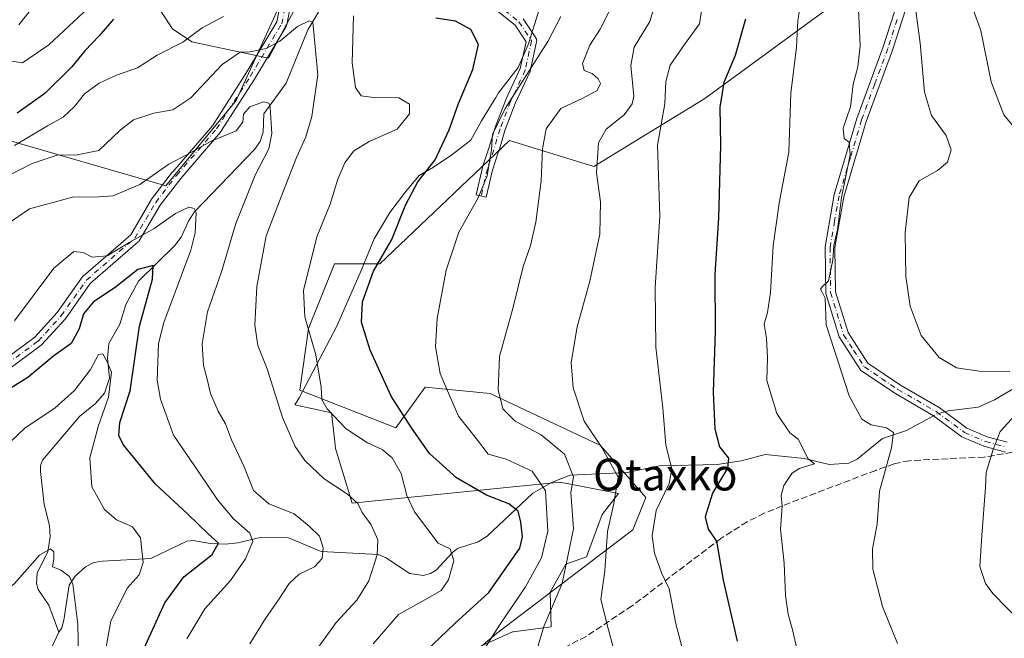
# Model space of a CAD drawing. Units: metres. Extents: x 623541 to 626969, y 4782763 to 4785139.
# Drawn here: x 623905 to 624153, y 4784565 to 4784721 of the extents above; entities that cross this region are included whole.
import ezdxf
from ezdxf.enums import TextEntityAlignment as Align

# ---------------------------------------------------------------- set-up
doc = ezdxf.new("R2010")
doc.units = ezdxf.units.M
doc.header["$MEASUREMENT"] = 0
doc.linetypes.add('DGN Style 3', pattern=[2.307223458686699, 1.648016756204785, -0.6592067024819142])
doc.linetypes.add('DGN Style 4', pattern=[2.6384748266838614, 1.318413404963828, -0.6592067024819142, 0.001648016756204785, -0.6592067024819142])
for name, color, linetype, lineweight in [('Arbolado forestal CxS', 92, 'Continuous', 0), ('Camino Cxs', 7, 'Continuous', 0), ('Camino eje', 30, 'DGN Style 4', 13), ('Corriente natural lineal', 142, 'Continuous', 13), ('Corriente natural lineal oculto', 9, 'DGN Style 4', 13), ('Curva de nivel maestra', 30, 'Continuous', 30), ('Curva de nivel normal', 30, 'Continuous', 0), ('Espacio natural protegido', 121, 'Continuous', 13), ('Espacio natural protegido CxS', 121, 'Continuous', 0), ('Prado CxS', 92, 'Continuous', 0), ('Senda', 7, 'DGN Style 3', 0), ('Texto cartográfico', 7, 'Continuous', 0)]:
    doc.layers.add(name, color=color, linetype=linetype, lineweight=lineweight)
doc.styles.add('Style-Arial', font='txt')

# ---------------------------------------------------------------- blocks, each defined once
blk = doc.blocks.new('*U21')
at = {"layer": 'Camino Cxs', "color": 7, "linetype": 'Continuous', "lineweight": 0}
for points in [[(624129.9600999998, 4784728.790100001, 416.0669999999955), (624125.1101000002, 4784713.640100001, 418.412599999996), (624118.4901000002, 4784695.640100001, 411.6334999999963), (624112.8501000004, 4784676.670100001, 410.9403000000021), (624110.6101000002, 4784663.890100001, 411.1913999999961), (624110.7600999996, 4784652.7301, 410.9364999999962), (624113.9200999998, 4784642.460100001, 411.5669999999955), (624118.9201999997, 4784634.7401, 412.7856999999931), (624127.1401000004, 4784629.200099999, 414.1763000000064), (624136.8300999999, 4784623.590100001, 413.2244999999967), (624143.8701, 4784618.4001, 415.4003999999986), (624148.9801000003, 4784616.1801, 418.3583000000072), (624153.9801000003, 4784614.860099999, 424.1695000000037)], [(624153.6001000004, 4784612.370100001, 423.5703999999969), (624148.1601, 4784613.8101, 416.5478000000003), (624142.6201, 4784616.220100001, 414.6696999999986), (624135.4600999998, 4784621.5001, 414.3601000000053), (624125.8202000001, 4784627.0801, 415.5124999999971), (624117.0900999998, 4784632.950099999, 412.5803000000014), (624111.6301999995, 4784641.4001, 411.0543999999936), (624108.2602000004, 4784652.340100001, 410.5282000000007), (624108.1101000002, 4784664.090100001, 410.604800000001), (624110.4101, 4784677.2401, 410.4728999999934), (624116.1101000002, 4784696.4301, 411.1270999999979), (624122.7500999998, 4784714.450099999, 418.545299999998), (624127.4301000005, 4784729.100099999, 416.0690000000032)], [(623910.6863000002, 4784727.4111, 386.7464999999939), (623904.9167, 4784720.0341, 384.3073000000004)]]:
    blk.add_polyline3d(points, dxfattribs=at)

msp = doc.modelspace()

# ---------------------------------------------------------------- linework, layer by layer
at = {"layer": 'Arbolado forestal CxS', "color": 92, "linetype": 'Continuous', "lineweight": 0}
for points in [[(623795.2660999997, 4784558.378699999, 343.9116000000067), (623815.6278999997, 4784573.650699999, 348.0464000000065), (623838.0263, 4784591.976500001, 355.100900000005), (623842.0985000003, 4784568.051100001, 347.7820999999968), (623851.9792, 4784560.0667, 344.0466000000015), (623864.4967, 4784581.795700001, 350.8907000000036), (623860.9335000003, 4784614.3749, 360.2878999999957), (623869.9671, 4784651.642700001, 369.2691999999952), (623861.7918999996, 4784671.267899999, 374.5659000000014), (623869.1498999996, 4784678.6259, 374.882500000007), (623876.5087000001, 4784685.984099999, 375.348800000007), (623890.4584999997, 4784694.2963, 375.4253000000026), (623941.9200999998, 4784679.4439, 359.7160000000004), (623959.6898999996, 4784700.914100001, 362.7881000000052), (623978.5247, 4784742.147700001, 372.396900000007), (624010.6037, 4784787.3749, 381.8469999999944), (624026.9555000003, 4784808.633300001, 386.3476999999984), (624044.9436999997, 4784816.810500001, 387.3236999999936), (624049.8497000001, 4784849.516100001, 394.8271999999997), (624056.3907000005, 4784878.951300001, 402.8536000000022), (624090.7323000003, 4784916.564300001, 412.9024000000064)], [(624090.7323000003, 4784916.564300001, 412.9024000000064), (624056.3907000005, 4784878.951300001, 402.8536000000022), (624049.8497000001, 4784849.516100001, 394.8271999999997), (624044.9436999997, 4784816.810500001, 387.3236999999936), (624026.9555000003, 4784808.633300001, 386.3476999999984), (624010.6037, 4784787.3749, 381.8469999999944), (623978.5247, 4784742.147700001, 372.396900000007), (623959.6898999996, 4784700.914100001, 362.7881000000052), (623941.9200999998, 4784679.4439, 359.7160000000004), (623890.4584999997, 4784694.2963, 375.4253000000026), (623876.5087000001, 4784685.984099999, 375.348800000007), (623869.1498999996, 4784678.6259, 374.882500000007), (623861.7918999996, 4784671.267899999, 374.5659000000014), (623869.9671, 4784651.642700001, 369.2691999999952), (623860.9335000003, 4784614.3749, 360.2878999999957), (623864.4967, 4784581.795700001, 350.8907000000036), (623851.9792, 4784560.0667, 344.0466000000015), (623842.0985000003, 4784568.051100001, 347.7820999999968), (623838.0263, 4784591.976500001, 355.100900000005), (623815.6278999997, 4784573.650699999, 348.0464000000065), (623795.2660999997, 4784558.378699999, 343.9116000000067)], [(624110.3552999999, 4784725.233300001, 407.2511999999988), (624077.7894000001, 4784701.423900001, 398.3046000000031), (624049.8497000001, 4784684.3509, 389.3083000000042), (624028.591, 4784690.8917, 380.7501000000047), (624018.0280999999, 4784680.856100001, 377.9128999999957), (623995.8848000001, 4784659.820900001, 374.2548999999999), (623984.4379000004, 4784659.8212, 371.4516000000003), (623977.8967000004, 4784643.4671, 369.4511999999959), (623975.6802000003, 4784627.947899999, 367.3016999999964), (623999.9045000002, 4784618.4485, 373.6076999999932), (624007.3322999999, 4784628.749299999, 378.0503999999929), (624023.6847000001, 4784627.114900001, 383.7263999999996), (624051.4847999997, 4784614.0328, 389.6931999999942), (624062.9319000002, 4784600.9507, 391.7850000000035), (624059.6615000004, 4784592.773499999, 391.7421999999933), (624025.3203999996, 4784566.6099, 378.7256999999955), (623994.2499000002, 4784540.444, 372.2580000000016)], [(624110.3552999999, 4784725.233300001, 407.2511999999988), (624077.7894000001, 4784701.423900001, 398.3046000000031), (624049.8497000001, 4784684.3509, 389.3083000000042), (624028.591, 4784690.8917, 380.7501000000047), (624018.0280999999, 4784680.856100001, 377.9128999999957), (623995.8848000001, 4784659.820900001, 374.2548999999999), (623984.4379000004, 4784659.8212, 371.4516000000003), (623977.8967000004, 4784643.4671, 369.4511999999959), (623975.6802000003, 4784627.947899999, 367.3016999999964), (623999.9045000002, 4784618.4485, 373.6076999999932), (624007.3322999999, 4784628.749299999, 378.0503999999929), (624023.6847000001, 4784627.114900001, 383.7263999999996), (624051.4847999997, 4784614.0328, 389.6931999999942), (624062.9319000002, 4784600.9507, 391.7850000000035), (624059.6615000004, 4784592.773499999, 391.7421999999933), (624025.3203999996, 4784566.6099, 378.7256999999955), (623994.2499000002, 4784540.444, 372.2580000000016)]]:
    msp.add_polyline3d(points, dxfattribs=at)
at = {"layer": 'Camino Cxs', "color": 7, "linetype": 'Continuous', "lineweight": 0}
for points in [[(623896.8205000004, 4784632.3937, 369.331600000005), (623908.8907000005, 4784641.314900001, 369.8218000000052), (623914.5707, 4784647.511499999, 371.349000000002), (623920.8728999998, 4784656.4397, 371.4391999999934), (623920.9391000001, 4784656.525699999, 371.4275000000052), (623921.0818999996, 4784656.6709, 371.4299000000028), (623933.0926999999, 4784667.115300001, 372.2603999999992), (623938.2770999996, 4784675.928300001, 374.179999999993), (623938.3671000004, 4784676.061899999, 374.1622999999963), (623943.6586999996, 4784682.9409, 371.2234000000026), (623943.6993000006, 4784682.9911, 371.2651000000042), (623953.6984999999, 4784694.569300001, 373.7703000000038), (623962.1048999998, 4784707.704299999, 380.1777000000002), (623969.9145000001, 4784720.720100001, 377.2056000000011), (623972.5166999997, 4784734.252499999, 377.4616999999998)], [(623896.8205000004, 4784632.3937, 369.331600000005), (623908.8907000005, 4784641.314900001, 369.8218000000052), (623914.5707, 4784647.511499999, 371.349000000002), (623920.8728999998, 4784656.4397, 371.4391999999934), (623920.9391000001, 4784656.525699999, 371.4275000000052), (623921.0818999996, 4784656.6709, 371.4299000000028), (623933.0926999999, 4784667.115300001, 372.2603999999992), (623938.2770999996, 4784675.928300001, 374.179999999993), (623938.3671000004, 4784676.061899999, 374.1622999999963), (623943.6586999996, 4784682.9409, 371.2234000000026), (623943.6993000006, 4784682.9911, 371.2651000000042), (623953.6984999999, 4784694.569300001, 373.7703000000038), (623962.1048999998, 4784707.704299999, 380.1777000000002), (623969.9145000001, 4784720.720100001, 377.2056000000011), (623972.5166999997, 4784734.252499999, 377.4616999999998)], [(623975.0537, 4784733.677100001, 379.9348000000027), (623972.4241000004, 4784720.0031, 381.0994000000064), (623972.3690999999, 4784719.803900001, 381.0644000000029), (623972.2679000003, 4784719.5891, 380.9753000000055), (623964.3246999999, 4784706.350500001, 382.4085000000051), (623964.3049, 4784706.318499999, 382.4048000000039), (623955.8383, 4784693.089500001, 377.0633999999991), (623955.7333000004, 4784692.9475, 376.9590999999928), (623945.6971000005, 4784681.326500001, 373.6324000000022), (623940.4770999998, 4784674.5405, 373.3693000000058), (623935.2263000002, 4784665.6141, 369.9305000000023), (623935.1017000005, 4784665.437700001, 369.6643999999943), (623934.9587000003, 4784665.292500001, 369.4397999999928), (623922.9064999997, 4784654.812100001, 373.172000000006), (623916.6469000002, 4784645.944499999, 372.2599999999948), (623916.5806999998, 4784645.8585, 372.2566999999981), (623916.5433, 4784645.8157, 372.2534000000014), (623910.7225000003, 4784639.465700001, 372.027900000001), (623910.5997000001, 4784639.348300001, 372.039499999999), (623910.5368999997, 4784639.298699999, 372.0390999999945), (623898.7084999997, 4784630.556100001, 369.1447999999946)], [(623975.0537, 4784733.677100001, 379.9348000000027), (623972.4241000004, 4784720.0031, 381.0994000000064), (623972.3690999999, 4784719.803900001, 381.0644000000029), (623972.2679000003, 4784719.5891, 380.9753000000055), (623964.3246999999, 4784706.350500001, 382.4085000000051), (623964.3049, 4784706.318499999, 382.4048000000039), (623955.8383, 4784693.089500001, 377.0633999999991), (623955.7333000004, 4784692.9475, 376.9590999999928), (623945.6971000005, 4784681.326500001, 373.6324000000022), (623940.4770999998, 4784674.5405, 373.3693000000058), (623935.2263000002, 4784665.6141, 369.9305000000023), (623935.1017000005, 4784665.437700001, 369.6643999999943), (623934.9587000003, 4784665.292500001, 369.4397999999928), (623922.9064999997, 4784654.812100001, 373.172000000006), (623916.6469000002, 4784645.944499999, 372.2599999999948), (623916.5806999998, 4784645.8585, 372.2566999999981), (623916.5433, 4784645.8157, 372.2534000000014), (623910.7225000003, 4784639.465700001, 372.027900000001), (623910.5997000001, 4784639.348300001, 372.039499999999), (623910.5368999997, 4784639.298699999, 372.0390999999945), (623898.7084999997, 4784630.556100001, 369.1447999999946)], [(623910.6863000002, 4784727.4111, 386.7464999999939), (623904.9167, 4784720.0341, 384.3073000000004)], [(624153.6001000004, 4784612.370100001, 423.5703999999969), (624148.1601, 4784613.8101, 416.5478000000003), (624142.6201, 4784616.220100001, 414.6696999999986), (624135.4600999998, 4784621.5001, 414.3601000000053), (624125.8202000001, 4784627.0801, 415.5124999999971), (624117.0900999998, 4784632.950099999, 412.5803000000014), (624111.6301999995, 4784641.4001, 411.0543999999936), (624108.2602000004, 4784652.340100001, 410.5282000000007), (624108.1101000002, 4784664.090100001, 410.604800000001), (624110.4101, 4784677.2401, 410.4728999999934), (624116.1101000002, 4784696.4301, 411.1270999999979), (624122.7500999998, 4784714.450099999, 418.545299999998), (624127.4301000005, 4784729.100099999, 416.0690000000032)], [(624129.9600999998, 4784728.790100001, 416.0669999999955), (624125.1101000002, 4784713.640100001, 418.412599999996), (624118.4901000002, 4784695.640100001, 411.6334999999963), (624112.8501000004, 4784676.670100001, 410.9403000000021), (624110.6101000002, 4784663.890100001, 411.1913999999961), (624110.7600999996, 4784652.7301, 410.9364999999962), (624113.9200999998, 4784642.460100001, 411.5669999999955), (624118.9201999997, 4784634.7401, 412.7856999999931), (624127.1401000004, 4784629.200099999, 414.1763000000064), (624136.8300999999, 4784623.590100001, 413.2244999999967), (624143.8701, 4784618.4001, 415.4003999999986), (624148.9801000003, 4784616.1801, 418.3583000000072), (624153.9801000003, 4784614.860099999, 424.1695000000037)], [(624032.0251000002, 4784721.4989, 392.9184999999998), (624035.2001, 4784716.736300001, 398.5402999999933), (624035.2443000004, 4784716.665300001, 398.5970999999991), (624035.3400999998, 4784716.4597, 398.7649999999995), (624035.3986999998, 4784716.240900001, 398.9474000000046), (624035.4184999998, 4784716.015100001, 399.1382000000012), (624035.3986999998, 4784715.7895, 399.3301000000066), (624035.3897000002, 4784715.742699999, 399.3699000000051), (624033.8021000001, 4784708.3345, 404.8484999999928), (624033.7527000001, 4784708.1621, 404.9709000000003), (624033.7089000001, 4784708.0569, 405.0460000000021), (624030.0239000004, 4784700.160499999, 399.2541999999958), (624027.4118999997, 4784693.3695, 394.2820000000065), (624025.8387000002, 4784688.1249, 386.7038999999932), (624025.8267000001, 4784688.087300001, 386.6435999999958), (624024.2587000001, 4784683.383500001, 381.9977000000072), (624022.6853, 4784676.5645, 380.6380000000063), (624020.1517000003, 4784677.1491, 381.7802999999985), (624021.7390999999, 4784684.0283, 383.3181000000041), (624021.7726999996, 4784684.147100001, 383.4228000000003), (624023.3539000005, 4784688.890699999, 388.8212000000058), (624024.9357000003, 4784694.163699999, 395.0482000000048), (624024.9634999996, 4784694.2457, 395.0754000000015), (624027.6133000003, 4784701.1359, 398.3635999999969), (624027.6486999998, 4784701.2191, 398.426999999996), (624031.2906999999, 4784709.0231, 403.1790000000037), (624032.7324999999, 4784715.750700001, 399.411300000007), (624029.9738999996, 4784719.888699999, 394.9514000000054), (624022.1939000003, 4784726.112500001, 383.2823999999964)], [(624032.0251000002, 4784721.4989, 392.9184999999998), (624035.2001, 4784716.736300001, 398.5402999999933), (624035.2443000004, 4784716.665300001, 398.5970999999991), (624035.3400999998, 4784716.4597, 398.7649999999995), (624035.3986999998, 4784716.240900001, 398.9474000000046), (624035.4184999998, 4784716.015100001, 399.1382000000012), (624035.3986999998, 4784715.7895, 399.3301000000066), (624035.3897000002, 4784715.742699999, 399.3699000000051), (624033.8021000001, 4784708.3345, 404.8484999999928), (624033.7527000001, 4784708.1621, 404.9709000000003), (624033.7089000001, 4784708.0569, 405.0460000000021), (624030.0239000004, 4784700.160499999, 399.2541999999958), (624027.4118999997, 4784693.3695, 394.2820000000065), (624025.8387000002, 4784688.1249, 386.7038999999932), (624025.8267000001, 4784688.087300001, 386.6435999999958), (624024.2587000001, 4784683.383500001, 381.9977000000072), (624022.6853, 4784676.5645, 380.6380000000063), (624020.1517000003, 4784677.1491, 381.7802999999985), (624021.7390999999, 4784684.0283, 383.3181000000041), (624021.7726999996, 4784684.147100001, 383.4228000000003), (624023.3539000005, 4784688.890699999, 388.8212000000058), (624024.9357000003, 4784694.163699999, 395.0482000000048), (624024.9634999996, 4784694.2457, 395.0754000000015), (624027.6133000003, 4784701.1359, 398.3635999999969), (624027.6486999998, 4784701.2191, 398.426999999996), (624031.2906999999, 4784709.0231, 403.1790000000037), (624032.7324999999, 4784715.750700001, 399.411300000007), (624029.9738999996, 4784719.888699999, 394.9514000000054), (624022.1939000003, 4784726.112500001, 383.2823999999964)]]:
    msp.add_polyline3d(points, dxfattribs=at)
at = {"layer": 'Camino eje', "color": 30, "linetype": 'DGN Style 4', "lineweight": 13}
for points in [[(623897.5931000002, 4784631.348300001, 369.9003999999986), (623909.7641000003, 4784640.3441, 370.9557999999961), (623915.5849000001, 4784646.6941, 371.7768000000069), (623921.9348999998, 4784655.689900001, 372.638300000006), (623934.1057000002, 4784666.2733, 370.8934000000008), (623939.3975000001, 4784675.269099999, 373.8050999999978), (623944.6891000001, 4784682.1483, 372.4177999999956), (623954.7433000002, 4784693.790100001, 375.5233000000007), (623963.2099000001, 4784707.019300001, 381.7207999999956), (623971.1475000001, 4784720.248500001, 379.2360000000044), (623973.7933, 4784734.006899999, 378.7016000000003)], [(624023.0059000002, 4784727.127699999, 380.6938999999985), (624030.9435000002, 4784720.7777, 393.8464999999997), (624034.1185, 4784716.015100001, 399.1778999999952), (624032.5308999997, 4784708.606699999, 404.6500999999989), (624028.8267000001, 4784700.669299999, 398.9440999999933), (624026.1809, 4784693.790100001, 394.7201999999961), (624024.5935000004, 4784688.498299999, 387.7546000000002), (624023.0059000002, 4784683.735900001, 382.3291000000027), (624021.4184999998, 4784676.856699999, 381.0954000000056)], [(624126.2701000003, 4784721.370100001, 420.2442000000011), (624123.9301000005, 4784714.045100001, 418.4609999999957), (624120.6201, 4784705.045100001, 413.2014000000054), (624117.3000999996, 4784696.0351, 411.3588000000018), (624114.4801000003, 4784686.550100001, 412.5304000000033), (624111.6300999997, 4784676.9551, 410.6710000000021), (624110.5100999996, 4784670.565099999, 411.8539000000019), (624109.3601000002, 4784663.9901, 410.9055999999982), (624109.4351000005, 4784658.4101, 410.6594000000041), (624109.5100999996, 4784652.5351, 410.7295000000013), (624112.7751000002, 4784641.9301, 411.3208000000013), (624115.2751000002, 4784638.0701, 411.6255999999994), (624118.0050999997, 4784633.845100001, 412.7243000000017), (624122.3701, 4784630.9101, 415.4480999999942), (624126.4801000003, 4784628.140100001, 414.8257000000012), (624136.1451000003, 4784622.545100001, 413.4600000000065), (624143.2451, 4784617.3101, 414.6649999999936), (624148.5701000001, 4784614.995100001, 417.4734999999928), (624153.7901, 4784613.6151, 423.9042999999947)]]:
    msp.add_polyline3d(points, dxfattribs=at)
at = {"layer": 'Corriente natural lineal', "color": 142, "linetype": 'Continuous', "lineweight": 13}
for points in [[(623980.7823999999, 4784723.762, 366.375), (623977.6982000005, 4784718.7108, 365.2888999999996), (623972.2463999996, 4784705.288100001, 362.1031999999978), (623966.6578000003, 4784697.5889, 360.0280999999959), (623966.4842999997, 4784692.988800001, 359.4231), (623965.7576000001, 4784690.576199999, 359.2507999999943), (623964.2544, 4784688.570900001, 358.8077000000048), (623949.1999000004, 4784672.919500001, 355.4199999999983), (623947.7161999998, 4784670.700200001, 354.4116999999969), (623945.8373999996, 4784666.525699999, 353.2378999999929), (623944.1995000001, 4784664.372400001, 352.9256000000024), (623935.0124000004, 4784655.4067, 350.5528999999952), (623931.8850999996, 4784649.581499999, 348.6824999999953), (623930.3355, 4784644.5461, 347.2195000000065), (623927.5412999997, 4784639.696000001, 346.3607000000048), (623927.2249999996, 4784636.040100001, 345.6233000000066), (623927.7644999997, 4784631.001599999, 344.4524999999995), (623926.4441999998, 4784627.2127, 343.9970999999932), (623924.2451, 4784624.579, 343.9236999999994), (623920.1437999997, 4784621.284600001, 343.6015999999945), (623910.8417999997, 4784610.344599999, 342.2964999999967), (623910.3152999999, 4784608.9484, 342.1423000000068), (623910.3565999996, 4784607.475199999, 341.8157000000065), (623911.2366000004, 4784599.129799999, 341.0204999999987), (623912.6045000004, 4784593.8247, 340.7004000000015), (623912.8060999997, 4784590.9867, 340.5506000000024), (623912.2033000002, 4784587.296, 340.1386000000057), (623909.5244000005, 4784581.8257, 339.9756999999955), (623909.3737000005, 4784579.264900001, 339.6153999999952), (623909.8031000001, 4784577.754000001, 339.3390000000072), (623912.4644999999, 4784573.815500001, 338.5758999999962), (623915, 4784567, 337.9064999999973)], [(624217, 4784665, 422.9165000000066), (624212.7596000005, 4784659.592900001, 421.8104000000022), (624210.6682000002, 4784657.566299999, 421.4143999999943), (624204.4650999998, 4784654.0031, 420.8775000000023), (624199.3482999997, 4784650.4647, 420.4367000000057), (624194.2468999998, 4784646.27, 419.9005999999936), (624181.2329000002, 4784640.444700001, 418.7678000000014), (624175.5232999995, 4784635.982899999, 417.5561000000016), (624169.4914999995, 4784632.054300001, 416.3417999999947), (624163.8004000002, 4784630.1796, 415.4581000000035), (624160.2133999999, 4784629.787000001, 415.0748000000021), (624156.1482999995, 4784628.612600001, 414.5445999999938), (624150.8015999999, 4784625.5273, 413.8462), (624146.7257000003, 4784623.6862, 413.3791999999958), (624139.1144000003, 4784622.7282, 412.4706000000006), (624138.2937000003, 4784622.5111, 412.3114999999962)], [(624135.4710999997, 4784621.492000001, 412.1263999999938), (624128.6600000003, 4784617.816000001, 410.9602000000014), (624122.5630999999, 4784615.7575, 409.9232999999949), (624116.1984999999, 4784610.595600001, 408.2385000000068), (624114.0954999998, 4784609.532400001, 407.7599000000046), (624109.1201999999, 4784609.193, 406.3335999999982), (624102.8822999997, 4784610.701400001, 404.7516000000033), (624093.0138999998, 4784611.755700001, 402.3886000000057), (624087.0615999997, 4784610.121900001, 400.9621000000043), (624080.8916999997, 4784609.2017, 398.8196999999927), (624066.3981, 4784608.861400001, 393.0831000000035), (624058.2446999997, 4784607.216600001, 390.406799999997), (624043.841, 4784606.579, 384.2255000000005), (624039.1265000004, 4784604.694, 381.1206999999995), (624034.4545, 4784602.038600001, 378.2430000000023), (624022.9003, 4784591.194399999, 371.9565000000002), (624020.6607999997, 4784589.770099999, 371.3171000000002), (624015.4987000005, 4784588.0374, 370.381899999993), (624014.1704000002, 4784587.061899999, 370.1953999999969), (624010.0992999999, 4784582.584200001, 369.164499999999), (624008.6475999998, 4784581.726700001, 368.9853000000003), (624006.9275000002, 4784581.3027, 368.7480000000069), (624003.3777999999, 4784581.731500001, 368.1143000000012), (623997.4699999997, 4784585.7421, 365.9453000000067), (623995.4998000005, 4784586.519200001, 364.8751000000047), (623981.1376999998, 4784587.3452, 359.4891000000061), (623972.8594000004, 4784590.7194, 357.6425000000018), (623965.7549999999, 4784590.857999999, 355.4606000000058), (623960.1237000005, 4784589.5065, 352.3739999999962), (623956.9494000003, 4784589.171399999, 350.9137999999948), (623953.0974000003, 4784589.301100001, 349.4467000000004), (623948.8729999998, 4784590.086300001, 348.168399999995), (623947.2163000006, 4784589.955800001, 347.5892000000022), (623938.1278999997, 4784585.5308, 344.706600000005), (623925.9912999999, 4784584.912599999, 341.7559999999939), (623923.8054000001, 4784584.524, 341.2139000000025), (623921.6840000004, 4784583.487000001, 340.695200000002), (623919.0489999996, 4784581.0812, 340.0714000000008), (623917.6051000003, 4784578.868899999, 339.5155999999988), (623916.2284000004, 4784570.052400001, 338.4051999999938), (623915.7096999995, 4784568.0833, 338.0978000000032), (623915, 4784567, 337.9064999999973)], [(623915, 4784567, 337.9064999999973), (623912.0992999999, 4784560.816199999, 336.9507000000012)]]:
    msp.add_polyline3d(points, dxfattribs=at)
at = {"layer": 'Corriente natural lineal oculto', "color": 9, "linetype": 'DGN Style 4', "lineweight": 13, "extrusion": (-0.0919432125109517, 0.07429764192015237, 0.9929885729847403), "elevation": 298510.3108869363, "flags": 128}
msp.add_lwpolyline([(-4113729.844115155, -2504052.658655341), (-4113728.315417977, -2504053.787151841), (-4113727.277404414, -2504054.224507681)], dxfattribs=at)
at = {"layer": 'Curva de nivel maestra', "color": 30, "linetype": 'Continuous', "lineweight": 30, "flags": 128}
for points, elevation in [([(623928.7800000003, 4784721.4101), (623925.1299999999, 4784717.2401), (623921.5199999996, 4784713.460100001), (623918.1299999999, 4784709.300100001), (623911.4400000004, 4784702.7401), (623904.4400000004, 4784697.7501)], 374.9999999999999), ([(624007.4299999997, 4784562.090100001), (624014.7699999996, 4784569.1501), (624023.3899999997, 4784577.0001), (624031.1299999999, 4784588.140100001), (624031.8700000001, 4784590.9901), (624031.4000000004, 4784594.7401), (624030.7400000002, 4784597.5101), (624028.3600000005, 4784599.3101), (624022.7599999999, 4784601.5001), (624015.2199999997, 4784605.880100001), (624008.3799999999, 4784612.040100001), (624003.8300000001, 4784618.4801), (623998.75, 4784626.470100001), (623993.4199999999, 4784638.0601), (623991.2699999996, 4784645.090100001), (623991.54, 4784650.210100001), (623994.3200000003, 4784657.920100001), (623998.9400000004, 4784665.880100001), (624002.3499999996, 4784674.590100001), (624005.4699999997, 4784680.420100001), (624009.7999999998, 4784686.030099999), (624013.3700000001, 4784693.540100001), (624015.6699999999, 4784700.200099999), (624019.3200000003, 4784708.7501), (624020.7699999996, 4784715.030099999), (624018.7800000003, 4784718.8301), (624014.9400000004, 4784720.950099999), (624010.0099999999, 4784721.6801)], 374.9999999999999), ([(624088.0700000003, 4784721.470100001), (624085.4400000004, 4784712.300100001), (624082.6100000005, 4784705.470100001), (624081.6100000005, 4784699.220100001), (624081.75, 4784689.6801), (624081.2300000006, 4784671.380100001), (624080.3399999999, 4784657.120100001), (624080.3700000001, 4784642.840100001), (624079.9100000003, 4784627.440099999), (624080.2999999998, 4784618.190099999), (624081.54, 4784613.6601), (624083.7699999996, 4784610.840100001), (624083.54, 4784608.340100001), (624079.7400000002, 4784602.030099999), (624077.8899999997, 4784596.030099999), (624078.6600000003, 4784592.9001), (624080.7400000002, 4784589.9001), (624082.3899999997, 4784580.120100001), (624085.9199999999, 4784564.7401)], 400), ([(623934.3300000001, 4784558.190099999), (623941.7000000002, 4784574.360099999), (623946.4500000002, 4784580.970100001), (623953.5999999996, 4784586.540100001), (623955.2000000002, 4784589.380100001), (623952.5899999999, 4784591.780099999), (623947.5, 4784596.7301), (623939.3099999997, 4784604.3101), (623931.1900000004, 4784614.290100001), (623930.1200000001, 4784616.550100001), (623930.3799999999, 4784619.800100001), (623932.9800000006, 4784627.7501), (623935.2699999996, 4784644.110099999), (623938.5599999997, 4784655.9301), (623938.75, 4784659.360099999), (623934.8600000005, 4784658.370100001), (623929.1799999997, 4784653.8301), (623923.75, 4784650.1801), (623921.1500000004, 4784647.190099999), (623920.1399999997, 4784643.420100001), (623918.1200000001, 4784639.7501), (623913.7100000001, 4784636.610099999), (623907.1600000003, 4784631.170100001), (623900.9500000002, 4784627.280099999)], 350)]:
    msp.add_lwpolyline(points, dxfattribs=dict(at, elevation=elevation))
at = {"layer": 'Curva de nivel normal', "color": 30, "linetype": 'Continuous', "lineweight": 0, "flags": 128}
for points, elevation in [([(624112.9900000002, 4784921.41), (624114.3600000005, 4784912.34), (624115.7000000002, 4784905.76), (624115.6799999997, 4784901.230000001), (624115.3899999997, 4784895.810000001), (624112.25, 4784888.66), (624105.79, 4784881.960000001), (624101.5800000001, 4784875.9001), (624098.9699999997, 4784867.17), (624094.0300000003, 4784854.640000001), (624090.1799999997, 4784841.430000001), (624092.9800000006, 4784824.77), (624096.8899999997, 4784810.460000001), (624104.3099999997, 4784791.439999999), (624112.1399999997, 4784777.180000001), (624116.4500000002, 4784770.74), (624119.7100000001, 4784765.050000001), (624125.8300000001, 4784756.970000001), (624134.2300000006, 4784745), (624143.5800000001, 4784729.02), (624147.4000000004, 4784718.550000001), (624149.9500000002, 4784705.609999999), (624153.1799999997, 4784697.300000001), (624158.9600000001, 4784690.380000001)], 420), ([(624101.2999999998, 4784561.449999999), (624099.9000000004, 4784567.609999999), (624098.79, 4784571.560000001), (624098.1600000003, 4784576.24), (624097.79, 4784584.390000001), (624096.8899999997, 4784592.91), (624097.2699999996, 4784598.75), (624097.0099999999, 4784601.460000001), (624097.7000000002, 4784603.91), (624099.7300000006, 4784606.949999999), (624101.5999999996, 4784608.24), (624105.4600000001, 4784609.42), (624103.8099999997, 4784610.640000001), (624101.2999999998, 4784615.600000001), (624099.25, 4784617.17), (624095.9600000001, 4784622.100000001), (624093.4199999999, 4784630.390000001), (624093.5999999996, 4784636.180000001), (624093.3200000003, 4784641.08), (624092.7599999999, 4784644.57), (624093.6200000001, 4784647.51), (624094.3899999997, 4784652.59), (624095.04, 4784664.34), (624096.5199999996, 4784675.060000001), (624098.9800000006, 4784687.92), (624099.4600000001, 4784702.75), (624100.9400000004, 4784714.369999999), (624101.2199999997, 4784721.130000001), (624102.2199999997, 4784727.189999999)], 405), ([(624130.4699999997, 4784727.42), (624132.0899999999, 4784715.41), (624133.1399999997, 4784703.039999999), (624134.9699999997, 4784697.119999999), (624138.6699999999, 4784692.100000001), (624139.8899999997, 4784688.480000001), (624138.9699999997, 4784685.439999999), (624136.4500000002, 4784683.289999999), (624131.79, 4784680.730000001), (624129.2699999996, 4784676.480000001), (624128.2699999996, 4784667.689999999), (624128.4900000002, 4784656.57), (624129.5800000001, 4784649.09), (624132.3200000003, 4784641.77), (624136.9000000004, 4784636.15), (624141.2599999999, 4784633.58), (624146.9100000003, 4784632.779999999), (624154.6600000003, 4784632.680000001)], 415), ([(623923.7699999996, 4784725.539999999), (623912.4900000002, 4784714.970000001), (623905.8399999999, 4784710.449999999), (623902.6500000004, 4784710.960000001)], 380), ([(624054.4400000004, 4784724.859999999), (624051.4100000003, 4784718.880000001), (624048.8099999997, 4784714.869999999), (624046.9699999997, 4784710.26), (624047.4199999999, 4784708.52), (624049.4299999997, 4784707.720000001), (624050.9500000002, 4784706.42), (624051.4800000006, 4784705.230000001), (624050.6600000003, 4784703.42), (624046.9000000004, 4784701.470000001), (624041.5, 4784698.939999999), (624037.8399999999, 4784693.800000001), (624036.8499999996, 4784688.75), (624036.5899999999, 4784680.680000001), (624035.2300000006, 4784670.26), (624033.8600000005, 4784664.430000001), (624031.9900000002, 4784659.15), (624029.5199999996, 4784648.9), (624026.0199999996, 4784636.42), (624025.75, 4784628.02), (624026.9199999999, 4784623.26), (624029.9800000006, 4784620.119999999), (624036.5199999996, 4784616.74), (624042.4199999999, 4784611.83), (624044.7199999997, 4784606.140000001), (624044.0599999997, 4784602.199999999), (624044.7300000006, 4784593.039999999), (624041.7999999998, 4784579.210000001), (624037.2400000002, 4784568.42), (624035.25, 4784561.960000001)], 385), ([(624056.6900000004, 4784555.76), (624053.5099999999, 4784567.57), (624051.6200000001, 4784575.210000001), (624052.5599999997, 4784582.4), (624053.25, 4784592.32), (624054.8700000001, 4784599.439999999), (624055.9699999997, 4784606), (624051.8399999999, 4784613.480000001), (624047.3499999996, 4784620.15), (624044.5800000001, 4784628.529999999), (624044.1200000001, 4784634.92), (624045.6299999999, 4784643.939999999), (624048.8200000003, 4784655.460000001), (624051.3600000005, 4784667.230000001), (624051.5, 4784675.380000001), (624050.5199999996, 4784682.75), (624050.9800000006, 4784690.25), (624052.9400000004, 4784693.75), (624057.4500000002, 4784697.350000001), (624059.5199999996, 4784700.109999999), (624059.9000000004, 4784702.060000001), (624059.1200000001, 4784709.76), (624059.9800000006, 4784714.34), (624063.9800000006, 4784720.84), (624065.1399999997, 4784724.689999999)], 390), ([(624073.1399999997, 4784558.939999999), (624070.4699999997, 4784569.100000001), (624068.79, 4784577.92), (624066.9100000003, 4784581.930000001), (624065.1100000005, 4784586.930000001), (624064.5300000003, 4784591.27), (624065.5199999996, 4784597.630000001), (624068.7999999998, 4784604.42), (624069.4699999997, 4784608.15), (624067.9500000002, 4784614.109999999), (624067.2000000002, 4784623.51), (624065.4400000004, 4784638.800000001), (624065.2599999999, 4784653.91), (624066.4199999999, 4784671.75), (624065.9000000004, 4784689.66), (624067.7599999999, 4784700.09), (624067.9600000001, 4784705.689999999), (624069.0800000001, 4784709.850000001), (624072.6799999997, 4784715.09), (624076.4199999999, 4784720.25), (624077.3200000003, 4784725.75)], 395), ([(623956.4600000001, 4784722.109999999), (623951.1399999997, 4784719.289999999), (623946.2300000006, 4784715.65), (623939.7199999997, 4784712.359999999), (623934.7999999998, 4784709.199999999), (623929.54, 4784707.33), (623925.1299999999, 4784705.34), (623921.4400000004, 4784702.600000001), (623918.9400000004, 4784699.430000001), (623916.0999999996, 4784696.74), (623912.0899999999, 4784694.57), (623903.7699999996, 4784689.59)], 370), ([(623994.2400000002, 4784564.07), (624000.5700000003, 4784571.42), (624008.0099999999, 4784575.550000001), (624011.3700000001, 4784577.52), (624013.1600000003, 4784580.180000001), (624014.5300000003, 4784584.939999999), (624013.6299999999, 4784587.960000001), (624010.5700000003, 4784589.439999999), (624004.6200000001, 4784597.34), (624002.7300000006, 4784601.449999999), (624001.2199999997, 4784606.980000001), (623998.9900000002, 4784610.92), (623996.5, 4784612.970000001), (623992.7699999996, 4784614.720000001), (623987.4299999997, 4784618.230000001), (623982.5999999996, 4784623.230000001), (623981.2800000003, 4784625.57), (623981.1200000001, 4784628.75), (623979.7199999997, 4784636.82), (623976.9699999997, 4784646.430000001), (623976.6399999997, 4784653.09), (623980.0300000003, 4784666.550000001), (623983.3600000005, 4784674.789999999), (623985.2699999996, 4784681.09), (623987.0199999996, 4784685.24), (623989.2599999999, 4784688.210000001), (623993.1799999997, 4784690.600000001), (624000.2400000002, 4784693.699999999), (624003.3399999999, 4784697.600000001), (624003.4000000004, 4784700.050000001), (624000.6500000004, 4784701.630000001), (623994.29, 4784701.689999999), (623991.2199999997, 4784702.140000001), (623989.7300000006, 4784704.180000001), (623988.8799999999, 4784710.42), (623989.2599999999, 4784722.24)], 370), ([(624022.7000000002, 4784563.42), (624026.0099999999, 4784568.75), (624032.5999999996, 4784578.42), (624036.6500000004, 4784585.680000001), (624038.2199999997, 4784592.460000001), (624037.6200000001, 4784602.59), (624034.2999999998, 4784607.57), (624027.7300000006, 4784610.539999999), (624023.2199999997, 4784611.84), (624020.2199999997, 4784615.699999999), (624015.7199999997, 4784621.41), (624013.1799999997, 4784627.189999999), (624011.0800000001, 4784632.119999999), (624009.8899999997, 4784638.890000001), (624010.3399999999, 4784645.980000001), (624012.6100000005, 4784658.230000001), (624015.7599999999, 4784667.75), (624020.6799999997, 4784676.4), (624022.9400000004, 4784682), (624024.0099999999, 4784688.560000001), (624024.2699999996, 4784692.41), (624027.4600000001, 4784698.92), (624038.2199999997, 4784715.84), (624041.54, 4784722.119999999)], 380), ([(624116.5700000003, 4784723.91), (624116.9400000004, 4784714.710000001), (624116.3700000001, 4784709.42), (624115.2000000002, 4784705.060000001), (624114.4900000002, 4784699.33), (624112.7000000002, 4784694), (624112.9100000003, 4784691.380000001), (624114.1900000004, 4784690.480000001), (624114.4600000001, 4784687.279999999), (624112.25, 4784676.460000001), (624111.2199999997, 4784668.42), (624110.2999999998, 4784664.4), (624110.0599999997, 4784660.730000001), (624108.9800000006, 4784655.480000001), (624107.4000000004, 4784654.02), (624106.9299999997, 4784653.42), (624107.2800000003, 4784652.859999999), (624108.0999999996, 4784651.130000001), (624108.4199999999, 4784644.439999999), (624110.4100000003, 4784638.220000001), (624114.2199999997, 4784626.52), (624117.4000000004, 4784620.67), (624119.7400000002, 4784619.26), (624123.6299999999, 4784618.5), (624125.3499999996, 4784617.279999999), (624124.8200000003, 4784613.42), (624121.8499999996, 4784602.529999999), (624121.2800000003, 4784594.189999999), (624120.0499999998, 4784587.970000001), (624120.1799999997, 4784582.869999999), (624122.5999999996, 4784573.470000001), (624126.3799999999, 4784564.16)], 410), ([(623980.5999999996, 4784563.42), (623984.8600000005, 4784569.42), (623990.0999999996, 4784575.039999999), (623993.1299999999, 4784579.890000001), (623995.2000000002, 4784586.460000001), (623995.3600000005, 4784590.25), (623993.7199999997, 4784594.029999999), (623991.4400000004, 4784597.16), (623990.3700000001, 4784599.4), (623987.7100000001, 4784601.75), (623981.8600000005, 4784605.640000001), (623977, 4784610.230000001), (623974.54, 4784613.779999999), (623971.3499999996, 4784621.039999999), (623967.4699999997, 4784633.369999999), (623965.0999999996, 4784639.230000001), (623964.3600000005, 4784644.369999999), (623964.8600000005, 4784654.09), (623967.2199999997, 4784666.84), (623971.4100000003, 4784677.800000001), (623974.9000000004, 4784686.600000001), (623977.25, 4784691.779999999), (623978.7599999999, 4784696.92), (623980.2199999997, 4784707.42), (623978.9800000006, 4784720.699999999), (623978.0800000001, 4784721.039999999), (623975.1399999997, 4784719.58), (623970.7000000002, 4784715.92), (623967.25, 4784714.02), (623963.2199999997, 4784713.199999999), (623960.7000000002, 4784713.09), (623956.1100000005, 4784710.02), (623948.2699999996, 4784701.600000001), (623943.7400000002, 4784698.550000001), (623938.9299999997, 4784697.720000001), (623933.7800000003, 4784696.07), (623930.4400000004, 4784693.480000001), (623925.04, 4784688.369999999), (623919.1500000004, 4784687.140000001), (623914.7699999996, 4784687.25), (623908.2400000002, 4784685.050000001), (623897.9900000002, 4784679.859999999)], 365), ([(623963.1100000005, 4784564.08), (623967.0499999998, 4784570.460000001), (623970.5199999996, 4784575.369999999), (623973.0499999998, 4784579.26), (623975.5899999999, 4784581.57), (623979.4400000004, 4784583.449999999), (623981.3099999997, 4784585.539999999), (623981.6399999997, 4784588.220000001), (623980.6600000003, 4784591.140000001), (623978.0800000001, 4784593.66), (623974.2800000003, 4784596.76), (623967.8899999997, 4784599.350000001), (623964.0800000001, 4784602.699999999), (623961.7100000001, 4784608.680000001), (623958.5, 4784615.470000001), (623956.9800000006, 4784619.439999999), (623955.1100000005, 4784622.710000001), (623953.2400000002, 4784627.16), (623952.2999999998, 4784631.100000001), (623951.4299999997, 4784634.189999999), (623951.0999999996, 4784639.600000001), (623952.4800000006, 4784647.710000001), (623955.9600000001, 4784657.810000001), (623959.5800000001, 4784669.970000001), (623964.5, 4784682.140000001), (623967.8799999999, 4784688.75), (623968.6600000003, 4784692.619999999), (623968.2100000001, 4784699.140000001), (623967.8700000001, 4784700.27), (623966.5599999997, 4784700.600000001), (623963.1200000001, 4784699.34), (623961.4800000006, 4784697.480000001), (623961.3300000001, 4784695.439999999), (623959.6299999999, 4784693.34), (623953.3899999997, 4784690.680000001), (623947.5099999999, 4784687.390000001), (623942.7199999997, 4784684.890000001), (623935.3700000001, 4784679.800000001), (623928.7000000002, 4784676.949999999), (623923.9400000004, 4784676.58), (623918.7199999997, 4784676.699999999), (623907.5999999996, 4784673.65), (623901.9299999997, 4784669.76)], 360), ([(623903.7999999998, 4784645.42), (623913.7199999997, 4784658.730000001), (623918.7599999999, 4784662.91), (623921.1100000005, 4784662.680000001), (623923.3899999997, 4784661.480000001), (623927.1399999997, 4784661.83), (623932.7300000006, 4784665.189999999), (623938.9800000006, 4784668.66), (623944.3799999999, 4784672.51), (623947.7400000002, 4784674.050000001), (623949.1200000001, 4784673.77), (623949.5499999998, 4784672.730000001), (623949.3700000001, 4784667.630000001), (623948.2400000002, 4784663.210000001), (623941.4699999997, 4784645.02), (623940.0599999997, 4784639.730000001), (623939.7199999997, 4784630.470000001), (623940.5999999996, 4784625.699999999), (623943.8799999999, 4784616.619999999), (623950.2599999999, 4784607.27), (623955, 4784600.369999999), (623959.0300000003, 4784595.51), (623963.1500000004, 4784591.939999999), (623963.8600000005, 4784589.850000001), (623962, 4784585.439999999), (623958.2800000003, 4784579.980000001), (623951.7599999999, 4784572.890000001), (623947.2199999997, 4784565.33)], 355), ([(623926.54, 4784561.42), (623928.0999999996, 4784569.75), (623932.2199999997, 4784578.09), (623935.1799999997, 4784581.42), (623936.25, 4784584.51), (623935.5599999997, 4784590.77), (623933.5700000003, 4784593.49), (623929.5, 4784595.289999999), (623926.4900000002, 4784597.880000001), (623923.2599999999, 4784603.57), (623922.7800000003, 4784610.880000001), (623924.9500000002, 4784619.07), (623927.4699999997, 4784626.210000001), (623928.25, 4784632.5), (623927.0499999998, 4784635.27), (623926.0499999998, 4784637.09), (623925.0099999999, 4784636.930000001), (623922.9900000002, 4784633.130000001), (623918.9100000003, 4784627.850000001), (623914.04, 4784623.51), (623906.4400000004, 4784618.41), (623902.7000000002, 4784614.890000001)], 345), ([(624155.9900000002, 4784621.67), (624152.2800000003, 4784617.550000001), (624150.5099999999, 4784612.970000001), (624148.7100000001, 4784607.180000001), (624148.5499999998, 4784603.42), (624147.6299999999, 4784591.359999999), (624147.1299999999, 4784583.539999999), (624148.5300000003, 4784579.230000001), (624150.4299999997, 4784576.76), (624161.0999999996, 4784565.83)], 415), ([(623919.9600000001, 4784560.850000001), (623919.7400000002, 4784569.039999999), (623918.54, 4784579.09), (623917.6200000001, 4784581.050000001), (623915.3899999997, 4784582.66), (623913.3499999996, 4784583.460000001), (623913.7100000001, 4784585.359999999), (623913.7199999997, 4784587.189999999), (623912.9000000004, 4784587.960000001), (623910.1100000005, 4784586.4), (623903.7800000003, 4784579.27), (623899.1100000005, 4784575.210000001), (623894.7800000003, 4784571.560000001), (623887.4400000004, 4784567.640000001), (623872.7800000003, 4784561.130000001)], 340)]:
    msp.add_lwpolyline(points, dxfattribs=dict(at, elevation=elevation))
at = {"layer": 'Espacio natural protegido', "color": 121, "linetype": 'Continuous', "lineweight": 13, "flags": 128}
for points in [[(623981.463699999, 4784737.179400002), (623967.8356, 4784711.609500002), (623948.5225999993, 4784715.715800002), (623943.5815999985, 4784719.017800001), (623937.4054999991, 4784728.511900002)], [(623981.463699999, 4784737.179400002), (623967.8356, 4784711.609500002), (623948.5225999993, 4784715.715800002), (623943.5815999985, 4784719.017800001), (623937.4054999991, 4784728.511900002)], [(624018.7196999998, 4784562.2856), (624029.2937999984, 4784567.068500001), (624029.4842999988, 4784567.092900002), (624039.0388, 4784568.315400001), (624038.8307999995, 4784577.049400001), (624042.7708000002, 4784584.120399999), (624047.9537999999, 4784585.992299999), (624051.8929000006, 4784596.597300001), (624056.030899998, 4784601.959200002), (624041.3267999989, 4784604.787400002), (624029.4842999988, 4784603.581399998), (623988.9266999986, 4784599.450999998), (623984.6766999996, 4784613.272100001), (623984.4996999992, 4784614.930100001), (623983.7146999985, 4784622.2741), (623974.4266000001, 4784624.246300002), (623975.5136000002, 4784626.000200001), (623985.0056999993, 4784644.075200003), (623991.2017000001, 4784658.074100002), (623994.4877000008, 4784666.090100002), (623998.4137000005, 4784672.710100003), (624002.341699998, 4784677.932), (624005.7636999999, 4784682.008999999), (624009.4447, 4784684.179000001), (624014.0137999987, 4784687.2419), (624018.8357999999, 4784690.940900002), (624021.4937999998, 4784695.7779), (624024.6617999994, 4784701.0238), (624025.0817999997, 4784701.720799998), (624025.7987999986, 4784702.907800001), (624030.7417999991, 4784709.275800002), (624031.2441999991, 4784710.407600001), (624033.3967999985, 4784715.257800001), (624036.0467999994, 4784723.907800001)], [(624018.7196999998, 4784562.2856), (624029.2937999984, 4784567.068500001), (624029.4842999988, 4784567.092900002), (624039.0388, 4784568.315400001), (624038.8307999995, 4784577.049400001), (624042.7708000002, 4784584.120399999), (624047.9537999999, 4784585.992299999), (624051.8929000006, 4784596.597300001), (624056.030899998, 4784601.959200002), (624041.3267999989, 4784604.787400002), (624029.4842999988, 4784603.581399998), (623988.9266999986, 4784599.450999998), (623984.6766999996, 4784613.272100001), (623984.4996999992, 4784614.930100001), (623983.7146999985, 4784622.2741), (623974.4266000001, 4784624.246300002), (623975.5136000002, 4784626.000200001), (623985.0056999993, 4784644.075200003), (623991.2017000001, 4784658.074100002), (623994.4877000008, 4784666.090100002), (623998.4137000005, 4784672.710100003), (624002.341699998, 4784677.932), (624005.7636999999, 4784682.008999999), (624009.4447, 4784684.179000001), (624014.0137999987, 4784687.2419), (624018.8357999999, 4784690.940900002), (624021.4937999998, 4784695.7779), (624024.6617999994, 4784701.0238), (624025.0817999997, 4784701.720799998), (624025.7987999986, 4784702.907800001), (624030.7417999991, 4784709.275800002), (624031.2441999991, 4784710.407600001), (624033.3967999985, 4784715.257800001), (624036.0467999994, 4784723.907800001)]]:
    msp.add_lwpolyline(points, dxfattribs=at)
at = {"layer": 'Espacio natural protegido CxS', "color": 121, "linetype": 'Continuous', "lineweight": 0, "flags": 128}
for points in [[(623981.4636999997, 4784737.179400001), (623967.8356000007, 4784711.609500002), (623948.5226000001, 4784715.7158), (623943.5815999993, 4784719.0178), (623937.4054999999, 4784728.5119)], [(623981.4636999997, 4784737.179400001), (623967.8356000007, 4784711.609500002), (623948.5226000001, 4784715.7158), (623943.5815999993, 4784719.0178), (623937.4054999999, 4784728.5119)], [(624018.7197000007, 4784562.285599999), (624029.2937999992, 4784567.0685), (624029.4842999997, 4784567.092900001), (624039.0388000007, 4784568.315400001), (624038.8308000005, 4784577.0494), (624042.770800001, 4784584.1204), (624047.9538000008, 4784585.9923), (624051.8929000013, 4784596.597300001), (624056.0308999988, 4784601.959200001), (624041.3267999997, 4784604.787400001), (624029.4842999997, 4784603.581399999), (623988.9266999994, 4784599.450999998), (623984.6767000003, 4784613.272099999), (623984.4997, 4784614.9301), (623983.7146999994, 4784622.2741), (623974.4266000009, 4784624.246300001), (623975.513600001, 4784626.000200001), (623985.0057000001, 4784644.075200002), (623991.201700001, 4784658.074100001), (623994.4877000015, 4784666.090100001), (623998.4137000013, 4784672.710100002), (624002.341699999, 4784677.931999999), (624005.7637000007, 4784682.009), (624009.4447000008, 4784684.179000001), (624014.0137999996, 4784687.2419), (624018.8358000006, 4784690.940900001), (624021.4938000008, 4784695.777899999), (624024.6618000005, 4784701.023800001), (624025.0818000005, 4784701.720799999), (624025.7987999995, 4784702.9078), (624030.7418000001, 4784709.275800001), (624031.2442000001, 4784710.4076), (624033.3967999994, 4784715.2578), (624036.0468000004, 4784723.9078)], [(624018.7197000007, 4784562.285599999), (624029.2937999992, 4784567.0685), (624029.4842999997, 4784567.092900001), (624039.0388000007, 4784568.315400001), (624038.8308000005, 4784577.0494), (624042.770800001, 4784584.1204), (624047.9538000008, 4784585.9923), (624051.8929000013, 4784596.597300001), (624056.0308999988, 4784601.959200001), (624041.3267999997, 4784604.787400001), (624029.4842999997, 4784603.581399999), (623988.9266999994, 4784599.450999998), (623984.6767000003, 4784613.272099999), (623984.4997, 4784614.9301), (623983.7146999994, 4784622.2741), (623974.4266000009, 4784624.246300001), (623975.513600001, 4784626.000200001), (623985.0057000001, 4784644.075200002), (623991.201700001, 4784658.074100001), (623994.4877000015, 4784666.090100001), (623998.4137000013, 4784672.710100002), (624002.341699999, 4784677.931999999), (624005.7637000007, 4784682.009), (624009.4447000008, 4784684.179000001), (624014.0137999996, 4784687.2419), (624018.8358000006, 4784690.940900001), (624021.4938000008, 4784695.777899999), (624024.6618000005, 4784701.023800001), (624025.0818000005, 4784701.720799999), (624025.7987999995, 4784702.9078), (624030.7418000001, 4784709.275800001), (624031.2442000001, 4784710.4076), (624033.3967999994, 4784715.2578), (624036.0468000004, 4784723.9078)]]:
    msp.add_lwpolyline(points, dxfattribs=at)
at = {"layer": 'Prado CxS', "color": 92, "linetype": 'Continuous', "lineweight": 0}
for points in [[(624090.7323000003, 4784916.564300001, 412.9024000000064), (624056.3907000005, 4784878.951300001, 402.8536000000022), (624049.8497000001, 4784849.516100001, 394.8271999999997), (624044.9436999997, 4784816.810500001, 387.3236999999936), (624026.9555000003, 4784808.633300001, 386.3476999999984), (624010.6037, 4784787.3749, 381.8469999999944), (623978.5247, 4784742.147700001, 372.396900000007), (623959.6898999996, 4784700.914100001, 362.7881000000052), (623941.9200999998, 4784679.4439, 359.7160000000004), (623890.4584999997, 4784694.2963, 375.4253000000026), (623876.5087000001, 4784685.984099999, 375.348800000007), (623869.1498999996, 4784678.6259, 374.882500000007), (623861.7918999996, 4784671.267899999, 374.5659000000014), (623869.9671, 4784651.642700001, 369.2691999999952), (623860.9335000003, 4784614.3749, 360.2878999999957), (623864.4967, 4784581.795700001, 350.8907000000036), (623851.9792, 4784560.0667, 344.0466000000015), (623842.0985000003, 4784568.051100001, 347.7820999999968), (623838.0263, 4784591.976500001, 355.100900000005), (623815.6278999997, 4784573.650699999, 348.0464000000065), (623795.2660999997, 4784558.378699999, 343.9116000000067)], [(624090.7323000003, 4784916.564300001, 412.9024000000064), (624056.3907000005, 4784878.951300001, 402.8536000000022), (624049.8497000001, 4784849.516100001, 394.8271999999997), (624044.9436999997, 4784816.810500001, 387.3236999999936), (624026.9555000003, 4784808.633300001, 386.3476999999984), (624010.6037, 4784787.3749, 381.8469999999944), (623978.5247, 4784742.147700001, 372.396900000007), (623959.6898999996, 4784700.914100001, 362.7881000000052), (623941.9200999998, 4784679.4439, 359.7160000000004), (623890.4584999997, 4784694.2963, 375.4253000000026), (623876.5087000001, 4784685.984099999, 375.348800000007), (623869.1498999996, 4784678.6259, 374.882500000007), (623861.7918999996, 4784671.267899999, 374.5659000000014), (623869.9671, 4784651.642700001, 369.2691999999952), (623860.9335000003, 4784614.3749, 360.2878999999957), (623864.4967, 4784581.795700001, 350.8907000000036), (623851.9792, 4784560.0667, 344.0466000000015), (623842.0985000003, 4784568.051100001, 347.7820999999968), (623838.0263, 4784591.976500001, 355.100900000005), (623815.6278999997, 4784573.650699999, 348.0464000000065), (623795.2660999997, 4784558.378699999, 343.9116000000067)], [(623994.2499000002, 4784540.444, 372.2580000000016), (624025.3203999996, 4784566.6099, 378.7256999999955), (624059.6615000004, 4784592.773499999, 391.7421999999933), (624062.9319000002, 4784600.9507, 391.7850000000035), (624051.4847999997, 4784614.0328, 389.6931999999942), (624023.6847000001, 4784627.114900001, 383.7263999999996), (624007.3322999999, 4784628.749299999, 378.0503999999929), (623999.9045000002, 4784618.4485, 373.6076999999932), (623975.6802000003, 4784627.947899999, 367.3016999999964), (623977.8967000004, 4784643.4671, 369.4511999999959), (623984.4379000004, 4784659.8212, 371.4516000000003), (623995.8848000001, 4784659.820900001, 374.2548999999999), (624018.0280999999, 4784680.856100001, 377.9128999999957), (624028.591, 4784690.8917, 380.7501000000047), (624049.8497000001, 4784684.3509, 389.3083000000042), (624077.7894000001, 4784701.423900001, 398.3046000000031), (624110.3552999999, 4784725.233300001, 407.2511999999988)], [(624110.3552999999, 4784725.233300001, 407.2511999999988), (624077.7894000001, 4784701.423900001, 398.3046000000031), (624049.8497000001, 4784684.3509, 389.3083000000042), (624028.591, 4784690.8917, 380.7501000000047), (624018.0280999999, 4784680.856100001, 377.9128999999957), (623995.8848000001, 4784659.820900001, 374.2548999999999), (623984.4379000004, 4784659.8212, 371.4516000000003), (623977.8967000004, 4784643.4671, 369.4511999999959), (623975.6802000003, 4784627.947899999, 367.3016999999964), (623999.9045000002, 4784618.4485, 373.6076999999932), (624007.3322999999, 4784628.749299999, 378.0503999999929), (624023.6847000001, 4784627.114900001, 383.7263999999996), (624051.4847999997, 4784614.0328, 389.6931999999942), (624062.9319000002, 4784600.9507, 391.7850000000035), (624059.6615000004, 4784592.773499999, 391.7421999999933), (624025.3203999996, 4784566.6099, 378.7256999999955), (623994.2499000002, 4784540.444, 372.2580000000016)]]:
    msp.add_polyline3d(points, dxfattribs=at)
at = {"layer": 'Senda', "color": 7, "linetype": 'DGN Style 3', "lineweight": 0}
msp.add_polyline3d([(624155.3300999999, 4784612.3101, 427.2880000000005), (624148.2301000003, 4784611.100099999, 416.116399999999), (624139.1401000004, 4784610.700099999, 415.9520000000048), (624129.3501000004, 4784610.190099999, 413.1272000000026), (624125.4901000002, 4784609.4101, 411.9355999999971), (624120.8701, 4784607.7501, 411.5884999999981), (624097.3101000005, 4784598.8101, 406.2814999999973), (624092.7701000003, 4784596.9301, 405.0175000000018), (624088.4600999998, 4784594.800100001, 403.9171000000061), (624081.8701, 4784590.600099999, 402.4315000000061), (624059.4600999998, 4784573.620100001, 399.0451999999932), (624047.8800999997, 4784565.920100001, 392.8616999999941), (624034.9700999996, 4784559.220100001, 391.4548000000068)], dxfattribs=at)

# ---------------------------------------------------------------- block references
at = {"layer": 'Camino Cxs', "color": 7, "linetype": 'Continuous', "lineweight": 0}
msp.add_blockref('*U21', (0, 0), dxfattribs=at)

# ---------------------------------------------------------------- texts
at = {"layer": 'Texto cartográfico', "color": 7, "linetype": 'Continuous', "lineweight": 0, "style": 'Style-Arial'}
msp.add_text('Otaxko', height=8, dxfattribs=at).set_placement((624067.835118293, 4784606.690149999), align=Align.MIDDLE_CENTER)

doc.saveas('drawing.dxf')
